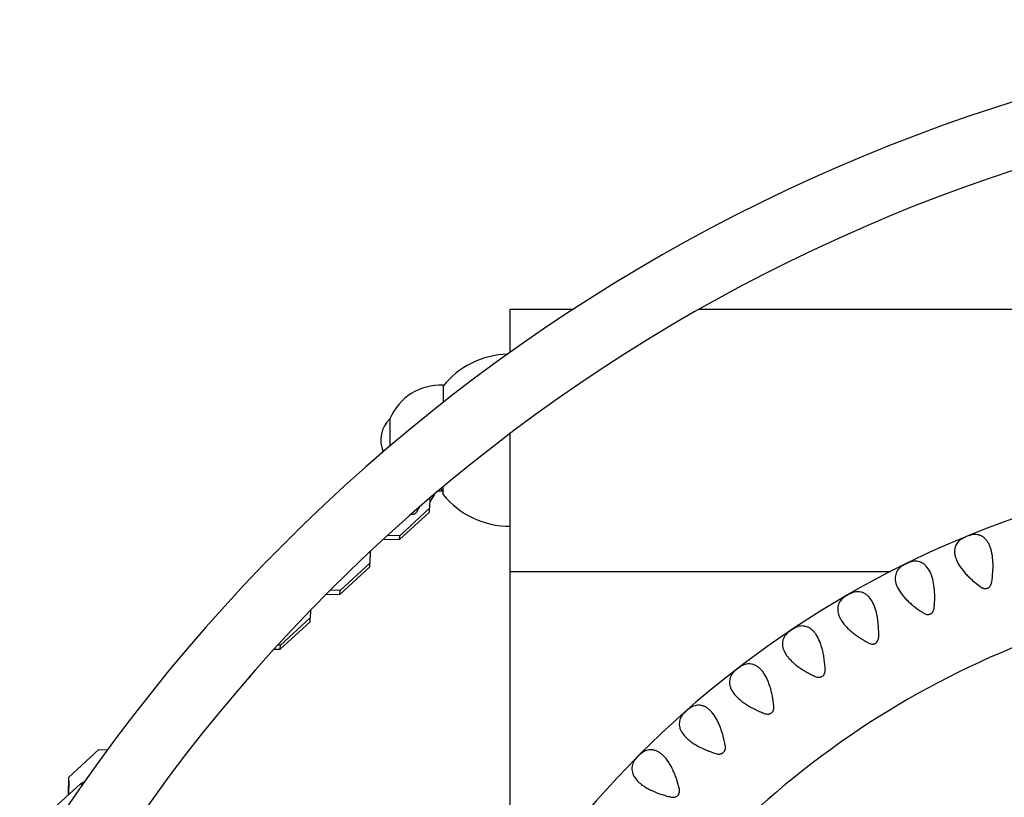
# Model space of a CAD drawing. Units: millimetres. Extents: x -3918 to 3919, y -4288 to 4282.
# Drawn here: x -242 to 330, y 104 to 556 of the extents above; entities that cross this region are included whole.
import ezdxf

# ---------------------------------------------------------------- set-up
doc = ezdxf.new("R2010")
doc.units = ezdxf.units.MM
doc.header["$LTSCALE"] = 20
doc.layers.add('2d', color=230, linetype='Continuous')

msp = doc.modelspace()

# ---------------------------------------------------------------- linework, layer by layer
at = {"layer": '2d'}
for p, q in [((42.94, 362.42), (42.94, 387.58)), ((42.94, 387.58), (79.82, 387.58)), ((152.91, 387.58), (342.94, 387.58)), ((4.09, 343.38), (4.09, 333.28)), ((-26.82, 323.88), (-26.82, 307.97)), ((-26.82, 323.88), (-26.82, 307.97)), ((42.94, 235.18), (42.94, 315.26)), ((4.09, 279.9), (4.09, 284.34)), ((-3.6, 277.83), (-3.73, 271.85)), ((-0.99, 280.05), (-3.64, 275.64)), ((-21.16, 253.66), (-3.79, 269.6)), ((-3.73, 271.85), (-21.1, 255.9)), ((-11.19, 269.85), (-9.39, 272.85)), ((-3.79, 269.6), (-3.73, 271.85)), ((-14.46, 268.41), (-13.78, 268.41)), ((-30.63, 253.87), (-21.16, 253.66)), ((-21.1, 255.9), (-28.24, 256.06)), ((-21.16, 253.66), (-21.1, 255.9)), ((-38.23, 246.81), (-38.38, 240.05)), ((-55.81, 221.85), (-38.44, 237.8)), ((-38.38, 240.05), (-55.75, 224.1)), ((-38.44, 237.8), (-38.38, 240.05)), ((42.94, 109.17), (42.94, 235.18)), ((42.94, 235.18), (263.92, 235.18)), ((-55.75, 224.1), (-61.52, 224.23)), ((-55.81, 221.85), (-55.75, 224.1)), ((-63.71, 222.03), (-55.81, 221.85)), ((-72.93, 212.61), (-73.03, 208.24)), ((-90.47, 190.05), (-73.09, 206)), ((-73.03, 208.24), (-90.4, 192.29)), ((-73.09, 206), (-73.03, 208.24)), ((-94, 190.13), (-90.47, 190.05)), ((-90.4, 192.29), (-91.99, 192.33)), ((-90.47, 190.05), (-90.4, 192.29)), ((-109.85, 172.26), (-107.74, 174.19)), ((-107.74, 174.19), (-107.73, 174.7)), ((-213.18, 115.77), (-195.8, 131.71)), ((-195.8, 131.71), (-190.84, 131.6)), ((-213.41, 105.42), (-213.18, 115.77)), ((-213.24, 113.52), (-213.18, 115.77)), ((-206.41, 111.84), (-223.79, 95.89)), ((-213.24, 113.52), (-213.42, 105.41)), ((-204.13, 113.06), (-206.41, 111.84)), ((-205.57, 111), (-206.41, 111.84)), ((42.94, 35.86), (42.94, 109.17))]:
    msp.add_line(p, q, dxfattribs=at)
for centre, radius, start, end in [((646.14, -482.32), 1038, 90.67661, 148.80253), ((646.14, -482.32), 1000, 90.73536, 148.77077), ((42.94, 311.38), 50, 91.7019, 140.9824), ((2.76, 311.23), 32.17, 87.6352, 156.8557), ((-14.58, 311.38), 17.5, 134.4153, 202.6732), ((528.89, -280.76), 580, 91.30654, 148.69346), ((42.94, 311.38), 50, 219.0175, 269.9999), ((528.89, -280.76), 510, 95.8602, 144.1398)]:
    msp.add_arc(centre, radius, start, end, dxfattribs=at)
msp.add_ellipse((-13.78, 271.29), major_axis=(3, 0), ratio=0.961089, start_param=4.712389, end_param=5.759587, dxfattribs=at)
msp.add_open_spline([(4.02, 281.86), (3.07, 281.85), (2.1, 281.85), (1.15, 281.87)], degree=3, dxfattribs=at)
for points, knots in [([(2.81, 283.26), (2.84, 283.18), (2.88, 283.11), (2.97, 282.96), (3.02, 282.89), (3.09, 282.78), (3.13, 282.73), (3.17, 282.67), (3.19, 282.64), (3.21, 282.62), (3.21, 282.62), (3.43, 282.34), (3.67, 282.1), (3.96, 281.88)], [0.5645769, 0.5645769, 0.5645769, 0.5645769, 0.625, 0.625, 0.6875, 0.6875, 0.71875, 0.734375, 0.7421875, 0.7421875, 0.75, 0.75, 1, 1, 1, 1]), ([(4.09, 282.07), (4.09, 281.98), (4.08, 281.92), (4.04, 281.86), (4, 281.85), (3.96, 281.88)], [0, 0, 0, 0, 0.000686162, 0.000686162, 0.001372324, 0.001372324, 0.001372324, 0.001372324]), ([(304.74, 253.8), (303.88, 253.18), (303.16, 252.48), (302.28, 251.27), (302.03, 250.84), (301.71, 250.16), (301.61, 249.92), (301.44, 249.44), (301.36, 249.19), (301.05, 247.94), (300.97, 246.86), (301.13, 245.4), (301.17, 245.1), (301.29, 244.49), (301.36, 244.18), (301.61, 243.24), (301.83, 242.6), (302.62, 240.65), (303.35, 239.32), (305.19, 236.58), (306.27, 235.22), (307.8, 233.55), (308.12, 233.21), (308.76, 232.54), (309.09, 232.21), (310.11, 231.22), (310.81, 230.58), (312.97, 228.68), (314.49, 227.47), (316.08, 226.3)], [0.00069627, 0.00069627, 0.00069627, 0.00069627, 0.0066516, 0.0066516, 0.00962926, 0.00962926, 0.01111809, 0.01111809, 0.01260693, 0.01260693, 0.01856225, 0.01856225, 0.02005109, 0.02005109, 0.02153992, 0.02153992, 0.02451758, 0.02451758, 0.03047291, 0.03047291, 0.03642824, 0.03642824, 0.03791707, 0.03791707, 0.0394059, 0.0394059, 0.04238356, 0.04238356, 0.04833889, 0.04833889, 0.04833889, 0.04833889]), ([(311.28, 256.5), (311.09, 256.47), (310.87, 256.42), (310.52, 256.33), (310.39, 256.29), (310.13, 256.22), (309.99, 256.17), (309.56, 256.03), (309.25, 255.92), (308.6, 255.67), (308.25, 255.53), (307.57, 255.25), (307.23, 255.11), (306.59, 254.82), (306.28, 254.68), (305.88, 254.48), (305.75, 254.41), (305.51, 254.28), (305.4, 254.22), (305.08, 254.04), (304.9, 253.92), (304.74, 253.8)], [0.000836352, 0.000836352, 0.000836352, 0.000836352, 0.001939163, 0.001939163, 0.002490569, 0.002490569, 0.003041974, 0.003041974, 0.004144786, 0.004144786, 0.005247597, 0.005247597, 0.006350409, 0.006350409, 0.00745322, 0.00745322, 0.008004626, 0.008004626, 0.008556032, 0.008556032, 0.009658843, 0.009658843, 0.009658843, 0.009658843]), ([(322.62, 228.99), (322.92, 230.96), (323.14, 232.9), (323.34, 235.76), (323.38, 236.71), (323.4, 238.13), (323.4, 238.6), (323.39, 239.53), (323.38, 239.98), (323.28, 242.24), (323.1, 243.95), (322.71, 245.95), (322.63, 246.34), (322.45, 247.11), (322.35, 247.49), (322.03, 248.6), (321.78, 249.29), (321.25, 250.59), (320.95, 251.19), (320.31, 252.31), (319.97, 252.82), (318.85, 254.22), (318.03, 254.95), (316.92, 255.61), (316.69, 255.73), (316.23, 255.95), (315.99, 256.05), (315.28, 256.31), (314.8, 256.43), (313.33, 256.67), (312.32, 256.66), (311.28, 256.5)], [0.00058549, 0.00058549, 0.00058549, 0.00058549, 0.00653939, 0.00653939, 0.00951634, 0.00951634, 0.01100482, 0.01100482, 0.01249329, 0.01249329, 0.01844719, 0.01844719, 0.01993566, 0.01993566, 0.02142414, 0.02142414, 0.02440109, 0.02440109, 0.02737803, 0.02737803, 0.03035498, 0.03035498, 0.03630888, 0.03630888, 0.03779736, 0.03779736, 0.03928583, 0.03928583, 0.04226278, 0.04226278, 0.04821668, 0.04821668, 0.04821668, 0.04821668]), ([(276.15, 240.9), (275.96, 240.85), (275.75, 240.79), (275.29, 240.64), (275.03, 240.54), (274.61, 240.37), (274.47, 240.31), (274.16, 240.18), (274.01, 240.11), (273.69, 239.96), (273.53, 239.89), (273.2, 239.73), (273.03, 239.65), (272.7, 239.49), (272.53, 239.41), (272.21, 239.24), (272.04, 239.16), (271.74, 238.99), (271.59, 238.91), (271.3, 238.75), (271.16, 238.67), (270.77, 238.45), (270.54, 238.3), (270.13, 238.03), (269.96, 237.9), (269.81, 237.77)], [0.00038489, 0.00038489, 0.00038489, 0.00038489, 0.00148887, 0.00148887, 0.00259285, 0.00259285, 0.00314484, 0.00314484, 0.00369683, 0.00369683, 0.00424882, 0.00424882, 0.00480081, 0.00480081, 0.005352801, 0.005352801, 0.005904791, 0.005904791, 0.006456781, 0.006456781, 0.007008771, 0.007008771, 0.008112751, 0.008112751, 0.009216731, 0.009216731, 0.009216731, 0.009216731]), ([(289.29, 214.2), (289.46, 216.18), (289.56, 218.14), (289.56, 221.01), (289.54, 221.96), (289.47, 223.37), (289.44, 223.84), (289.36, 224.77), (289.32, 225.22), (289.07, 227.47), (288.77, 229.17), (288.26, 231.14), (288.15, 231.52), (287.91, 232.28), (287.79, 232.65), (287.39, 233.74), (287.11, 234.41), (286.17, 236.3), (285.46, 237.37), (283.85, 239.13), (282.98, 239.8), (281.83, 240.39), (281.59, 240.49), (281.12, 240.68), (280.88, 240.76), (280.15, 240.97), (279.66, 241.06), (278.18, 241.2), (277.17, 241.13), (276.15, 240.9)], [0.00032116, 0.00032116, 0.00032116, 0.00032116, 0.00627791, 0.00627791, 0.00925628, 0.00925628, 0.01074547, 0.01074547, 0.01223466, 0.01223466, 0.01819141, 0.01819141, 0.01968059, 0.01968059, 0.02116978, 0.02116978, 0.02414816, 0.02414816, 0.03010491, 0.03010491, 0.03606166, 0.03606166, 0.03755084, 0.03755084, 0.03904003, 0.03904003, 0.04201841, 0.04201841, 0.04797516, 0.04797516, 0.04797516, 0.04797516]), ([(269.81, 237.77), (268.99, 237.1), (268.31, 236.34), (267.52, 235.08), (267.3, 234.63), (266.93, 233.7), (266.79, 233.2), (266.51, 231.68), (266.51, 230.59), (266.81, 228.85), (266.97, 228.26), (267.38, 227.02), (267.64, 226.4), (268.56, 224.51), (269.38, 223.23), (270.64, 221.59), (270.9, 221.27), (271.45, 220.62), (271.73, 220.3), (272.6, 219.34), (273.22, 218.7), (274.2, 217.76), (274.54, 217.45), (275.23, 216.83), (275.58, 216.52), (276.66, 215.6), (277.4, 215), (279.68, 213.25), (281.28, 212.14), (282.94, 211.08)], [0.00035295, 0.00035295, 0.00035295, 0.00035295, 0.006308, 0.006308, 0.00928553, 0.00928553, 0.01226306, 0.01226306, 0.01821811, 0.01821811, 0.02119564, 0.02119564, 0.02417317, 0.02417317, 0.03012822, 0.03012822, 0.03161698, 0.03161698, 0.03310575, 0.03310575, 0.03608328, 0.03608328, 0.03757204, 0.03757204, 0.0390608, 0.0390608, 0.04203833, 0.04203833, 0.04799339, 0.04799339, 0.04799339, 0.04799339]), ([(316.08, 226.3), (316.37, 226.08), (316.68, 225.89), (317.17, 225.65), (317.34, 225.57), (317.69, 225.45), (317.87, 225.39), (318.4, 225.27), (318.78, 225.23), (319.33, 225.26), (319.51, 225.29), (319.87, 225.37), (320.05, 225.43), (320.4, 225.57), (320.56, 225.65), (320.87, 225.85), (321.02, 225.96), (321.3, 226.2), (321.43, 226.34), (321.67, 226.62), (321.78, 226.77), (322.08, 227.24), (322.23, 227.57), (322.41, 228.1), (322.47, 228.28), (322.55, 228.63), (322.59, 228.81), (322.62, 228.99)], [0.00111769, 0.00111769, 0.00111769, 0.00111769, 0.002211488, 0.002211488, 0.002758387, 0.002758387, 0.003305286, 0.003305286, 0.004399085, 0.004399085, 0.004945984, 0.004945984, 0.005492883, 0.005492883, 0.006039782, 0.006039782, 0.006586681, 0.006586681, 0.00713358, 0.00713358, 0.007680479, 0.007680479, 0.008774277, 0.008774277, 0.009321176, 0.009321176, 0.009868075, 0.009868075, 0.009868075, 0.009868075]), ([(242.13, 223), (241.95, 222.94), (241.74, 222.87), (241.29, 222.68), (241.04, 222.57), (240.63, 222.37), (240.49, 222.3), (240.2, 222.15), (240.05, 222.07), (239.59, 221.82), (239.27, 221.65), (238.62, 221.27), (238.31, 221.09), (237.71, 220.72), (237.43, 220.54), (236.93, 220.2), (236.71, 220.04), (236.32, 219.74), (236.15, 219.6), (236.01, 219.46)], [0.000000386, 0.000000386, 0.000000386, 0.000000386, 0.001104757, 0.001104757, 0.002209129, 0.002209129, 0.002761315, 0.002761315, 0.0033135, 0.0033135, 0.004417872, 0.004417872, 0.005522243, 0.005522243, 0.006626615, 0.006626615, 0.007730987, 0.007730987, 0.008835358, 0.008835358, 0.008835358, 0.008835358]), ([(257.01, 197.23), (257.05, 199.22), (257.02, 201.17), (256.83, 204.04), (256.75, 204.98), (256.53, 206.85), (256.39, 207.78), (255.92, 210.45), (255.51, 212.12), (254.74, 214.43), (254.46, 215.17), (253.84, 216.58), (253.51, 217.24), (252.45, 219.06), (251.67, 220.08), (250.38, 221.32), (249.94, 221.68), (249.03, 222.29), (248.57, 222.55), (247.85, 222.86), (247.62, 222.95), (247.13, 223.11), (246.89, 223.17), (246.15, 223.34), (245.65, 223.4), (244.16, 223.44), (243.15, 223.3), (242.13, 223)], [0.00000038, 0.00000038, 0.00000038, 0.00000038, 0.00594897, 0.00594897, 0.00892327, 0.00892327, 0.01189756, 0.01189756, 0.01784615, 0.01784615, 0.02082044, 0.02082044, 0.02379473, 0.02379473, 0.02974332, 0.02974332, 0.03271762, 0.03271762, 0.03569191, 0.03569191, 0.03717906, 0.03717906, 0.0386662, 0.0386662, 0.0416405, 0.0416405, 0.04758908, 0.04758908, 0.04758908, 0.04758908]), ([(236.01, 219.46), (235.24, 218.73), (234.62, 217.94), (233.91, 216.62), (233.72, 216.17), (233.41, 215.21), (233.3, 214.71), (233.12, 213.17), (233.19, 212.09), (233.61, 210.38), (233.8, 209.79), (234.3, 208.59), (234.6, 207.98), (235.64, 206.16), (236.53, 204.94), (237.89, 203.4), (238.18, 203.09), (238.76, 202.48), (239.06, 202.18), (240, 201.28), (240.66, 200.69), (242.04, 199.52), (242.77, 198.95), (244.28, 197.82), (245.06, 197.27), (247.46, 195.67), (249.14, 194.66), (250.89, 193.7)], [0.00000039, 0.00000039, 0.00000039, 0.00000039, 0.00594806, 0.00594806, 0.0089219, 0.0089219, 0.01189573, 0.01189573, 0.01784341, 0.01784341, 0.02081724, 0.02081724, 0.02379108, 0.02379108, 0.02973875, 0.02973875, 0.03122567, 0.03122567, 0.03271259, 0.03271259, 0.03568642, 0.03568642, 0.03866026, 0.03866026, 0.0416341, 0.0416341, 0.04758177, 0.04758177, 0.04758177, 0.04758177]), ([(282.94, 211.08), (283.25, 210.88), (283.57, 210.71), (284.25, 210.43), (284.61, 210.32), (285.15, 210.24), (285.34, 210.22), (285.71, 210.21), (285.89, 210.22), (286.26, 210.26), (286.44, 210.3), (286.79, 210.4), (286.97, 210.47), (287.3, 210.64), (287.46, 210.73), (287.76, 210.95), (287.9, 211.07), (288.16, 211.33), (288.28, 211.47), (288.5, 211.77), (288.6, 211.93), (288.87, 212.42), (289, 212.76), (289.14, 213.29), (289.18, 213.47), (289.25, 213.84), (289.27, 214.02), (289.29, 214.2)], [0.05516605, 0.05516605, 0.05516605, 0.05516605, 0.056269155, 0.056269155, 0.057372259, 0.057372259, 0.057923812, 0.057923812, 0.058475364, 0.058475364, 0.059026916, 0.059026916, 0.059578469, 0.059578469, 0.060130021, 0.060130021, 0.060681574, 0.060681574, 0.061233126, 0.061233126, 0.061784678, 0.061784678, 0.062887783, 0.062887783, 0.063439335, 0.063439335, 0.063990888, 0.063990888, 0.063990888, 0.063990888]), ([(209.38, 202.89), (209.2, 202.82), (208.99, 202.73), (208.66, 202.57), (208.55, 202.51), (208.31, 202.38), (208.18, 202.31), (207.92, 202.16), (207.79, 202.08), (207.51, 201.91), (207.36, 201.82), (206.91, 201.54), (206.61, 201.35), (206.14, 201.04), (205.99, 200.93), (205.69, 200.72), (205.54, 200.62), (205.11, 200.32), (204.85, 200.12), (204.37, 199.75), (204.16, 199.57), (203.79, 199.25), (203.64, 199.1), (203.5, 198.95)], [0.032498367, 0.032498367, 0.032498367, 0.032498367, 0.033591185, 0.033591185, 0.034137595, 0.034137595, 0.034684004, 0.034684004, 0.035230414, 0.035230414, 0.035776823, 0.035776823, 0.036869642, 0.036869642, 0.037416051, 0.037416051, 0.037962461, 0.037962461, 0.03905528, 0.03905528, 0.040148098, 0.040148098, 0.041240917, 0.041240917, 0.041240917, 0.041240917]), ([(225.93, 178.16), (225.84, 180.13), (225.68, 182.07), (225.37, 184.45), (225.3, 184.93), (225.15, 185.87), (225.07, 186.34), (224.81, 187.73), (224.62, 188.63), (224.19, 190.38), (223.95, 191.23), (223.56, 192.46), (223.42, 192.87), (223.13, 193.66), (222.98, 194.06), (222.2, 195.96), (221.5, 197.3), (220.33, 199.04), (219.92, 199.58), (219.07, 200.56), (218.62, 201), (217.72, 201.76), (217.26, 202.08), (216.55, 202.5), (216.31, 202.62), (215.83, 202.85), (215.59, 202.95), (214.36, 203.39), (213.37, 203.53), (211.88, 203.48), (211.38, 203.42), (210.37, 203.21), (209.88, 203.07), (209.38, 202.89)], [0.0031723, 0.0031723, 0.0031723, 0.0031723, 0.00911483, 0.00911483, 0.01060047, 0.01060047, 0.0120861, 0.0120861, 0.01505737, 0.01505737, 0.01802863, 0.01802863, 0.01951427, 0.01951427, 0.0209999, 0.0209999, 0.02694244, 0.02694244, 0.0299137, 0.0299137, 0.03288497, 0.03288497, 0.03585624, 0.03585624, 0.03734187, 0.03734187, 0.03882751, 0.03882751, 0.04477004, 0.04477004, 0.04774131, 0.04774131, 0.05071258, 0.05071258, 0.05071258, 0.05071258]), ([(203.5, 198.95), (202.79, 198.18), (202.22, 197.35), (201.7, 196.21), (201.61, 195.98), (201.44, 195.51), (201.37, 195.27), (201.19, 194.54), (201.12, 194.04), (201.07, 193.01), (201.09, 192.48), (201.2, 191.67), (201.25, 191.4), (201.37, 190.84), (201.45, 190.56), (201.9, 189.14), (202.46, 187.99), (203.62, 186.25), (204.06, 185.66), (204.8, 184.78), (205.05, 184.49), (205.59, 183.91), (205.87, 183.62), (206.74, 182.76), (207.36, 182.19), (208.68, 181.08), (209.38, 180.53), (211.58, 178.91), (213.16, 177.89), (215.66, 176.46), (216.51, 175.99), (218.26, 175.09), (219.15, 174.65), (220.05, 174.23)], [0.00331805, 0.00331805, 0.00331805, 0.00331805, 0.00926, 0.00926, 0.01074549, 0.01074549, 0.01223098, 0.01223098, 0.01520196, 0.01520196, 0.01817293, 0.01817293, 0.01965842, 0.01965842, 0.02114391, 0.02114391, 0.02708586, 0.02708586, 0.03005684, 0.03005684, 0.03154233, 0.03154233, 0.03302782, 0.03302782, 0.03599879, 0.03599879, 0.03896977, 0.03896977, 0.04491172, 0.04491172, 0.0478827, 0.0478827, 0.05085367, 0.05085367, 0.05085367, 0.05085367]), ([(250.89, 193.7), (251.21, 193.52), (251.54, 193.37), (252.24, 193.14), (252.6, 193.05), (253.15, 193), (253.34, 193), (253.71, 193.01), (253.89, 193.03), (254.44, 193.14), (254.78, 193.27), (255.43, 193.64), (255.71, 193.87), (256.2, 194.43), (256.4, 194.75), (256.71, 195.42), (256.82, 195.78), (256.96, 196.49), (257, 196.86), (257.01, 197.23)], [0.000000384, 0.000000384, 0.000000384, 0.000000384, 0.001102982, 0.001102982, 0.002205579, 0.002205579, 0.002756878, 0.002756878, 0.003308176, 0.003308176, 0.004410774, 0.004410774, 0.005513371, 0.005513371, 0.006615968, 0.006615968, 0.007718565, 0.007718565, 0.008821163, 0.008821163, 0.008821163, 0.008821163]), ([(178.03, 180.65), (177.85, 180.57), (177.66, 180.47), (177.23, 180.23), (177, 180.08), (176.62, 179.83), (176.49, 179.74), (176.22, 179.55), (176.08, 179.45), (175.8, 179.25), (175.66, 179.14), (175.37, 178.93), (175.22, 178.81), (174.92, 178.59), (174.78, 178.47), (174.49, 178.25), (174.35, 178.13), (173.94, 177.8), (173.69, 177.59), (173.24, 177.18), (173.04, 177), (172.7, 176.65), (172.55, 176.48), (172.43, 176.33)], [0.037197886, 0.037197886, 0.037197886, 0.037197886, 0.038290316, 0.038290316, 0.039382746, 0.039382746, 0.039928961, 0.039928961, 0.040475176, 0.040475176, 0.041021391, 0.041021391, 0.041567605, 0.041567605, 0.04211382, 0.04211382, 0.042660035, 0.042660035, 0.043752465, 0.043752465, 0.044844895, 0.044844895, 0.045937325, 0.045937325, 0.045937325, 0.045937325]), ([(196.18, 157.08), (195.96, 159.03), (195.67, 160.96), (195.2, 163.31), (195.1, 163.78), (194.89, 164.71), (194.78, 165.18), (194.43, 166.55), (194.18, 167.43), (193.63, 169.15), (193.34, 169.98), (192.87, 171.19), (192.7, 171.58), (192.36, 172.36), (192.19, 172.74), (191.28, 174.58), (190.5, 175.88), (189.21, 177.54), (188.77, 178.05), (187.85, 178.97), (187.38, 179.37), (186.43, 180.07), (185.94, 180.37), (185.21, 180.74), (184.96, 180.85), (184.47, 181.04), (184.22, 181.12), (182.96, 181.48), (181.97, 181.56), (180.48, 181.41), (179.98, 181.31), (179, 181.04), (178.51, 180.86), (178.03, 180.65)], [0.00304673, 0.00304673, 0.00304673, 0.00304673, 0.00898954, 0.00898954, 0.01047524, 0.01047524, 0.01196094, 0.01196094, 0.01493234, 0.01493234, 0.01790375, 0.01790375, 0.01938945, 0.01938945, 0.02087515, 0.02087515, 0.02681796, 0.02681796, 0.02978936, 0.02978936, 0.03276076, 0.03276076, 0.03573217, 0.03573217, 0.03721787, 0.03721787, 0.03870357, 0.03870357, 0.04464637, 0.04464637, 0.04761778, 0.04761778, 0.05058918, 0.05058918, 0.05058918, 0.05058918]), ([(220.05, 174.23), (220.39, 174.07), (220.73, 173.95), (221.26, 173.81), (221.44, 173.77), (221.81, 173.71), (221.99, 173.7), (222.36, 173.69), (222.55, 173.69), (222.91, 173.73), (223.1, 173.77), (223.63, 173.91), (223.97, 174.06), (224.59, 174.47), (224.86, 174.73), (225.31, 175.32), (225.48, 175.64), (225.75, 176.34), (225.83, 176.7), (225.93, 177.42), (225.95, 177.8), (225.93, 178.16)], [0.02950801, 0.02950801, 0.02950801, 0.02950801, 0.030606467, 0.030606467, 0.031155696, 0.031155696, 0.031704924, 0.031704924, 0.032254153, 0.032254153, 0.032803382, 0.032803382, 0.033901839, 0.033901839, 0.035000297, 0.035000297, 0.036098754, 0.036098754, 0.037197211, 0.037197211, 0.038295669, 0.038295669, 0.038295669, 0.038295669]), ([(172.43, 176.33), (171.77, 175.52), (171.25, 174.65), (170.81, 173.48), (170.73, 173.24), (170.6, 172.76), (170.54, 172.52), (170.41, 171.77), (170.37, 171.27), (170.39, 170.24), (170.44, 169.72), (170.61, 168.92), (170.68, 168.65), (170.84, 168.1), (170.93, 167.82), (171.47, 166.44), (172.11, 165.33), (173.38, 163.67), (173.86, 163.11), (174.66, 162.28), (174.93, 162), (175.51, 161.46), (175.81, 161.19), (176.73, 160.39), (177.38, 159.87), (178.77, 158.84), (179.51, 158.34), (181.82, 156.87), (183.46, 155.96), (186.04, 154.69), (186.93, 154.28), (188.73, 153.5), (189.65, 153.12), (190.58, 152.76)], [0.00331805, 0.00331805, 0.00331805, 0.00331805, 0.00926007, 0.00926007, 0.01074557, 0.01074557, 0.01223108, 0.01223108, 0.01520208, 0.01520208, 0.01817309, 0.01817309, 0.0196586, 0.0196586, 0.0211441, 0.0211441, 0.02708612, 0.02708612, 0.03005713, 0.03005713, 0.03154263, 0.03154263, 0.03302813, 0.03302813, 0.03599914, 0.03599914, 0.03897015, 0.03897015, 0.04491217, 0.04491217, 0.04788318, 0.04788318, 0.05085418, 0.05085418, 0.05085418, 0.05085418]), ([(148.22, 156.38), (148.05, 156.29), (147.87, 156.18), (147.46, 155.91), (147.23, 155.75), (146.87, 155.47), (146.75, 155.37), (146.49, 155.17), (146.36, 155.06), (146.09, 154.84), (145.96, 154.72), (145.68, 154.48), (145.54, 154.36), (145.26, 154.12), (145.12, 154), (144.85, 153.75), (144.72, 153.63), (144.46, 153.39), (144.34, 153.27), (144.1, 153.04), (143.99, 152.93), (143.67, 152.61), (143.49, 152.41), (143.16, 152.03), (143.03, 151.86), (142.92, 151.7)], [0.088711848, 0.088711848, 0.088711848, 0.088711848, 0.0897947, 0.0897947, 0.090877551, 0.090877551, 0.091418977, 0.091418977, 0.091960403, 0.091960403, 0.092501829, 0.092501829, 0.093043255, 0.093043255, 0.09358468, 0.09358468, 0.094126106, 0.094126106, 0.094667532, 0.094667532, 0.095208958, 0.095208958, 0.09629181, 0.09629181, 0.097374661, 0.097374661, 0.097374661, 0.097374661]), ([(167.9, 134.06), (167.55, 136), (167.13, 137.91), (166.5, 140.22), (166.37, 140.68), (166.1, 141.6), (165.96, 142.05), (165.52, 143.4), (165.21, 144.26), (164.55, 145.94), (164.21, 146.75), (163.65, 147.92), (163.46, 148.31), (163.07, 149.06), (162.87, 149.42), (161.85, 151.21), (160.98, 152.45), (159.59, 154.02), (159.11, 154.5), (158.13, 155.36), (157.63, 155.73), (156.64, 156.36), (156.14, 156.63), (155.38, 156.94), (155.13, 157.04), (154.62, 157.2), (154.36, 157.26), (153.09, 157.54), (152.09, 157.55), (150.62, 157.3), (150.13, 157.17), (149.16, 156.84), (148.69, 156.63), (148.22, 156.38)], [0.00292908, 0.00292908, 0.00292908, 0.00292908, 0.00887213, 0.00887213, 0.01035789, 0.01035789, 0.01184366, 0.01184366, 0.01481518, 0.01481518, 0.01778671, 0.01778671, 0.01927247, 0.01927247, 0.02075824, 0.02075824, 0.02670129, 0.02670129, 0.02967282, 0.02967282, 0.03264434, 0.03264434, 0.03561587, 0.03561587, 0.03710163, 0.03710163, 0.0385874, 0.0385874, 0.04453045, 0.04453045, 0.04750198, 0.04750198, 0.0504735, 0.0504735, 0.0504735, 0.0504735]), ([(190.58, 152.76), (190.92, 152.63), (191.27, 152.52), (192, 152.38), (192.36, 152.35), (192.92, 152.37), (193.1, 152.39), (193.47, 152.46), (193.64, 152.5), (193.99, 152.62), (194.17, 152.69), (194.49, 152.87), (194.65, 152.97), (194.94, 153.19), (195.08, 153.32), (195.33, 153.59), (195.44, 153.73), (195.65, 154.04), (195.74, 154.2), (195.89, 154.54), (195.96, 154.71), (196.12, 155.24), (196.18, 155.61), (196.23, 156.34), (196.22, 156.71), (196.18, 157.08)], [0.031978763, 0.031978763, 0.031978763, 0.031978763, 0.033061472, 0.033061472, 0.03414418, 0.03414418, 0.034685535, 0.034685535, 0.035226889, 0.035226889, 0.035768244, 0.035768244, 0.036309598, 0.036309598, 0.036850952, 0.036850952, 0.037392307, 0.037392307, 0.037933661, 0.037933661, 0.038475016, 0.038475016, 0.039557724, 0.039557724, 0.040640433, 0.040640433, 0.040640433, 0.040640433]), ([(142.92, 151.7), (142.31, 150.85), (141.86, 149.94), (141.49, 148.75), (141.43, 148.51), (141.33, 148.02), (141.29, 147.77), (141.21, 147.02), (141.2, 146.52), (141.29, 145.49), (141.38, 144.97), (141.59, 144.18), (141.68, 143.92), (141.88, 143.38), (141.99, 143.11), (142.62, 141.77), (143.33, 140.7), (144.71, 139.13), (145.22, 138.61), (146.07, 137.83), (146.37, 137.57), (146.98, 137.07), (147.29, 136.82), (148.27, 136.08), (148.96, 135.6), (150.41, 134.67), (151.18, 134.22), (153.58, 132.9), (155.27, 132.11), (157.94, 131.01), (158.85, 130.66), (160.7, 130), (161.64, 129.68), (162.59, 129.39)], [0.00331805, 0.00331805, 0.00331805, 0.00331805, 0.00926012, 0.00926012, 0.01074564, 0.01074564, 0.01223116, 0.01223116, 0.01520219, 0.01520219, 0.01817323, 0.01817323, 0.01965874, 0.01965874, 0.02114426, 0.02114426, 0.02708633, 0.02708633, 0.03005737, 0.03005737, 0.03154288, 0.03154288, 0.0330284, 0.0330284, 0.03599944, 0.03599944, 0.03897047, 0.03897047, 0.04491254, 0.04491254, 0.04788358, 0.04788358, 0.05085461, 0.05085461, 0.05085461, 0.05085461]), ([(141.2, 109.23), (140.72, 111.14), (140.18, 113.01), (139.4, 115.28), (139.24, 115.73), (138.91, 116.63), (138.74, 117.07), (138.21, 118.38), (137.84, 119.23), (137.08, 120.86), (136.67, 121.64), (136.05, 122.78), (135.83, 123.15), (135.39, 123.87), (135.17, 124.22), (134.03, 125.93), (133.07, 127.11), (131.58, 128.59), (131.08, 129.04), (130.04, 129.83), (129.52, 130.16), (128.49, 130.73), (127.97, 130.96), (127.19, 131.23), (126.93, 131.3), (126.42, 131.43), (126.16, 131.48), (124.87, 131.67), (123.87, 131.61), (122.42, 131.27), (121.94, 131.11), (121, 130.71), (120.54, 130.47), (120.09, 130.19)], [0.00281762, 0.00281762, 0.00281762, 0.00281762, 0.0087609, 0.0087609, 0.01024672, 0.01024672, 0.01173254, 0.01173254, 0.01470419, 0.01470419, 0.01767583, 0.01767583, 0.01916165, 0.01916165, 0.02064747, 0.02064747, 0.02659075, 0.02659075, 0.02956239, 0.02956239, 0.03253403, 0.03253403, 0.03550567, 0.03550567, 0.03699149, 0.03699149, 0.03847731, 0.03847731, 0.04442059, 0.04442059, 0.04739223, 0.04739223, 0.05036388, 0.05036388, 0.05036388, 0.05036388]), ([(162.59, 129.39), (162.94, 129.28), (163.3, 129.19), (164.03, 129.1), (164.39, 129.09), (164.94, 129.15), (165.13, 129.18), (165.49, 129.27), (165.66, 129.33), (166, 129.47), (166.17, 129.55), (166.49, 129.75), (166.63, 129.86), (166.91, 130.1), (167.04, 130.23), (167.28, 130.52), (167.38, 130.68), (167.56, 131), (167.64, 131.17), (167.78, 131.51), (167.83, 131.69), (167.96, 132.23), (168, 132.6), (168, 133.34), (167.96, 133.7), (167.9, 134.06)], [0.03445748, 0.03445748, 0.03445748, 0.03445748, 0.035547928, 0.035547928, 0.036638375, 0.036638375, 0.037183599, 0.037183599, 0.037728823, 0.037728823, 0.038274046, 0.038274046, 0.03881927, 0.03881927, 0.039364494, 0.039364494, 0.039909718, 0.039909718, 0.040454941, 0.040454941, 0.041000165, 0.041000165, 0.042090613, 0.042090613, 0.04318106, 0.04318106, 0.04318106, 0.04318106]), ([(120.09, 130.19), (119.92, 130.09), (119.74, 129.96), (119.45, 129.74), (119.35, 129.66), (119.14, 129.48), (119.03, 129.39), (118.8, 129.19), (118.68, 129.09), (118.44, 128.87), (118.32, 128.75), (117.93, 128.39), (117.68, 128.13), (117.15, 127.6), (116.9, 127.34), (116.41, 126.83), (116.19, 126.58), (115.8, 126.12), (115.63, 125.91), (115.33, 125.52), (115.21, 125.34), (115.1, 125.17)], [0.090791662, 0.090791662, 0.090791662, 0.090791662, 0.091885608, 0.091885608, 0.092432582, 0.092432582, 0.092979555, 0.092979555, 0.093526528, 0.093526528, 0.094073502, 0.094073502, 0.095167448, 0.095167448, 0.096261395, 0.096261395, 0.097355342, 0.097355342, 0.098449288, 0.098449288, 0.099543235, 0.099543235, 0.099543235, 0.099543235]), ([(115.1, 125.17), (114.56, 124.28), (114.16, 123.35), (113.88, 122.13), (113.84, 121.89), (113.77, 121.39), (113.74, 121.14), (113.71, 120.39), (113.74, 119.88), (113.89, 118.87), (114.02, 118.35), (114.28, 117.58), (114.39, 117.32), (114.62, 116.8), (114.75, 116.54), (115.47, 115.24), (116.25, 114.22), (117.73, 112.74), (118.28, 112.26), (119.17, 111.54), (119.49, 111.3), (120.13, 110.84), (120.46, 110.61), (121.48, 109.94), (122.2, 109.5), (123.71, 108.67), (124.5, 108.27), (126.99, 107.12), (128.73, 106.44), (131.47, 105.52), (132.4, 105.23), (134.29, 104.69), (135.25, 104.44), (136.22, 104.21)], [0.00331805, 0.00331805, 0.00331805, 0.00331805, 0.00926017, 0.00926017, 0.0107457, 0.0107457, 0.01223123, 0.01223123, 0.01520228, 0.01520228, 0.01817334, 0.01817334, 0.01965887, 0.01965887, 0.0211444, 0.0211444, 0.02708652, 0.02708652, 0.03005758, 0.03005758, 0.0315431, 0.0315431, 0.03302863, 0.03302863, 0.03599969, 0.03599969, 0.03897075, 0.03897075, 0.04491287, 0.04491287, 0.04788392, 0.04788392, 0.05085498, 0.05085498, 0.05085498, 0.05085498]), ([(136.22, 104.21), (136.57, 104.12), (136.94, 104.06), (137.48, 104.03), (137.67, 104.03), (138.04, 104.05), (138.22, 104.07), (138.58, 104.13), (138.76, 104.17), (139.12, 104.29), (139.29, 104.36), (139.79, 104.6), (140.09, 104.81), (140.61, 105.34), (140.83, 105.65), (141.15, 106.32), (141.26, 106.67), (141.38, 107.4), (141.39, 107.77), (141.35, 108.5), (141.29, 108.87), (141.2, 109.23)], [0.036599688, 0.036599688, 0.036599688, 0.036599688, 0.037689546, 0.037689546, 0.038234475, 0.038234475, 0.038779404, 0.038779404, 0.039324333, 0.039324333, 0.039869262, 0.039869262, 0.04095912, 0.04095912, 0.042048978, 0.042048978, 0.043138836, 0.043138836, 0.044228694, 0.044228694, 0.045318552, 0.045318552, 0.045318552, 0.045318552])]:
    msp.add_open_spline(points, degree=3, knots=knots, dxfattribs=at)

doc.saveas('drawing.dxf')
